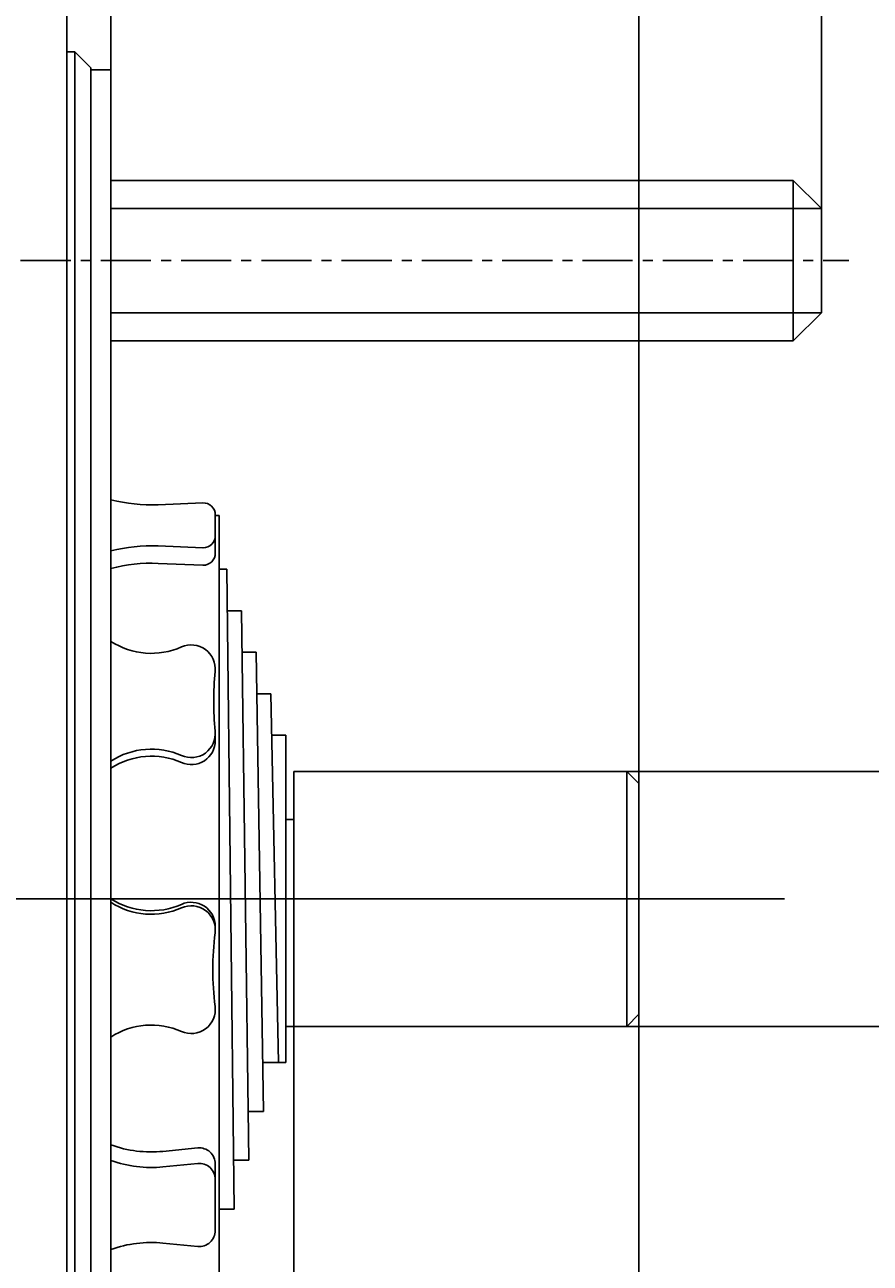
# Model space of a CAD drawing. Extents: x -45 to 104, y -79 to 46.
# Drawn here: x -2 to 19, y -9 to 22 of the extents above; entities that cross this region are included whole.
import ezdxf

# ---------------------------------------------------------------- set-up
doc = ezdxf.new("R2010")
doc.units = 0
doc.linetypes.add('C_CENTER_L', pattern=[2, 1.25, -0.25, 0.25, -0.25])
doc.linetypes.add('C_SOLID_M', pattern=[0])
doc.layers.add('MO_001_VIEW_PV', color=7, linetype='CONTINUOUS')
doc.styles.get("Standard").update_dxf_attribs({"font": 'monotxt', "height": 4.1672, "bigfont": 'BIGFONT'})
doc.dimstyles.get("Standard").update_dxf_attribs({"dimtxt": 0.18, "dimasz": 0.18, "dimexe": 0.18, "dimexo": 0.0625, "dimgap": 0.09, "dimtad": 0, "dimtih": 1, "dimtoh": 1, "dimdec": 4, "dimzin": 0, "dimtxsty": 'STANDARD', "dimcen": 0.09, "dimazin": 3, "dimtfac": 1, "dimtdec": 4, "dimtofl": 0, "dimtmove": 0, "dimatfit": 3, "dimtolj": 1, "dimtzin": 0})

# ---------------------------------------------------------------- blocks, each defined once
blk = doc.blocks.new('*D0')
at = {"layer": 'MO_001_VIEW_PV', "linetype": 'BYBLOCK'}
for p, q in [((-25.846006, 10.741814), (-25.846006, 38.285999)), ((0.5, 20.650002), (0.5, 38.285999)), ((-25.846006, 36), (0.5, 36))]:
    blk.add_line(p, q, dxfattribs=at)
for points in [[(-22.527746, 36.583512), (-25.338006, 36), (-22.527746, 35.416488)], [(-2.81826, 35.416488), (-0.008, 36), (-2.81826, 36.583512)]]:
    blk.add_solid(points, dxfattribs=at)
blk.add_text('27以下', height=3, dxfattribs=at).set_placement((-18.244432, 36.75))
blk = doc.blocks.new('*D3')
at = {"layer": 'MO_001_VIEW_PV', "linetype": 'BYBLOCK'}
for p, q in [((0.5, 20.650002), (0.5, 38.285999)), ((18.200001, 17.199997), (18.200001, 38.285999)), ((0.5, 36), (18.200001, 36)), ((18.200001, 36), (37.030403, 36))]:
    blk.add_line(p, q, dxfattribs=at)
for points in [[(3.81826, 36.583512), (1.008, 36), (3.81826, 35.416488)], [(14.881741, 35.416488), (17.692001, 36), (14.881741, 36.583512)]]:
    blk.add_solid(points, dxfattribs=at)
for s, height, p in [('%%P0.5', 1.5, (30.708976, 38.625)), ('17.7', 3, (18.923261, 36.75))]:
    blk.add_text(s, height=height, dxfattribs=at).set_placement(p)
blk = doc.blocks.new('*D4')
at = {"layer": 'MO_001_VIEW_PV', "linetype": 'BYBLOCK'}
for p, q in [((0.5, 20.650002), (0.5, 44.285999)), ((13.653998, 2.875), (13.653998, 44.285999)), ((0.5, 42), (-5.85, 42)), ((0.5, 42), (13.653998, 42)), ((13.653998, 42), (20.003998, 42)), ((13.653998, 42), (35.514999, 42))]:
    blk.add_line(p, q, dxfattribs=at)
for points in [[(-2.81826, 41.416488), (-0.008, 42), (-2.81826, 42.583512)], [(16.972258, 42.583512), (14.161998, 42), (16.972258, 41.416488)]]:
    blk.add_solid(points, dxfattribs=at)
for s, height, p in [('%%P0.5', 1.5, (29.193572, 44.625)), ('13.2', 3, (17.407858, 42.75))]:
    blk.add_text(s, height=height, dxfattribs=at).set_placement(p)
blk = doc.blocks.new('*D5')
at = {"layer": 'MO_001_VIEW_PV', "linetype": 'BYBLOCK'}
for p, q in [((-37.046001, 36.182411), (-37.046001, 44.285999)), ((0.5, 20.650002), (0.5, 44.285999)), ((-37.046001, 42), (0.5, 42)), ((-37.046001, 3.029411), (-37.046001, 28.699432))]:
    blk.add_line(p, q, dxfattribs=at)
for points in [[(-33.727741, 42.583512), (-36.538001, 42), (-33.727741, 41.416488)], [(-2.81826, 41.416488), (-0.008, 42), (-2.81826, 42.583512)]]:
    blk.add_solid(points, dxfattribs=at)
for s, height, p in [('%%P1.0', 1.5, (-15.058715, 44.625)), ('37.5', 3, (-26.844429, 42.75))]:
    blk.add_text(s, height=height, dxfattribs=at).set_placement(p)
blk = doc.blocks.new('*D6')
at = {"layer": 'MO_001_VIEW_PV', "linetype": 'BYBLOCK'}
for p, q in [((5.053999, 1.974998), (5.053999, -32.285999)), ((13.653998, -2.875), (13.653998, -32.285999)), ((5.053999, -30), (-1.296001, -30)), ((5.053999, -30), (13.653998, -30)), ((13.653998, -30), (20.003998, -30)), ((13.653998, -30), (34.688515, -30))]:
    blk.add_line(p, q, dxfattribs=at)
for points in [[(1.735739, -30.583512), (4.545999, -30), (1.735739, -29.416488)], [(16.972258, -29.416488), (14.161998, -30), (16.972258, -30.583512)]]:
    blk.add_solid(points, dxfattribs=at)
blk.add_text('8.3以上', height=3, dxfattribs=at).set_placement((19.581373, -29.25))
blk = doc.blocks.new('*D7')
at = {"layer": 'MO_001_VIEW_PV', "linetype": 'BYBLOCK'}
for p, q in [((27, 30.913486), (27, 3.175003)), ((27, 3.175003), (27, 9.525003)), ((13.353998, 3.175003), (29.285999, 3.175003)), ((27, 3.175003), (27, -3.175003)), ((13.353998, -3.175003), (29.285999, -3.175003)), ((27, -3.175003), (27, -9.525003))]:
    blk.add_line(p, q, dxfattribs=at)
for points in [[(26.416488, 6.493263), (27, 3.683003), (27.583512, 6.493263)], [(27.583512, -6.493263), (27, -3.683003), (26.416488, -6.493263)]]:
    blk.add_solid(points, dxfattribs=at)
for s, height, p in [('%%P0.03', 1.5, (24.375, 23.092059)), ('%%C6.35', 3, (26.25, 8.306345))]:
    blk.add_text(s, height=height, rotation=90, dxfattribs=at).set_placement(p)

msp = doc.modelspace()

# ---------------------------------------------------------------- linework, layer by layer
at = {"layer": 'MO_001_VIEW_PV', "linetype": 'C_SOLID_M'}
for p, q in [((-0.599999, 24.050003), (-0.599999, -24.050003)), ((-0.599999, 21.099998), (-0.4, 21.099998)), ((-0.4, 21.099998), (-0.4, -21.099998)), ((-0.399998, 21.099996), (-0.000001, 20.699999)), ((0, 20.699997), (0, -20.699997)), ((0, 20.650002), (0, -20.650002)), ((0, 20.650002), (0.5, 20.650002)), ((0.5, 20.650002), (0.5, -20.650002)), ((0.5, 17.900002), (17.5, 17.900002)), ((17.499997, 17.899997), (18.199998, 17.199996)), ((17.5, 17.900002), (17.5, 13.900002)), ((0.5, 17.199997), (18.200001, 17.199997)), ((18.200001, 17.199997), (18.200001, 14.599998)), ((0.5, 14.599998), (18.200001, 14.599998)), ((18.2, 14.599993), (17.499998, 13.899992)), ((0.5, 13.900002), (17.5, 13.900002)), ((1.672351, 9.819438), (2.787555, 9.865737)), ((3.099998, 9.565994), (3.099998, 8.612251)), ((3.099998, 9.550003), (3.2, 9.550003)), ((3.2, 9.550003), (3.2, -9.550003)), ((1.672351, 8.794004), (2.787556, 8.747705)), ((1.672352, 8.358808), (2.787555, 8.312509)), ((3.2, 8.215004), (3.383778, 8.215004)), ((3.383778, 8.215005), (3.567555, -7.731256)), ((3.395706, 7.18), (3.751333, 7.18)), ((3.93511, -6.5125), (3.751333, 7.179992)), ((3.765225, 6.145004), (4.118888, 6.145004)), ((4.118888, 6.145002), (4.302665, -5.293753)), ((4.135517, 5.110001), (4.486444, 5.110001)), ((4.670222, -4.075), (4.486445, 5.110006)), ((3.099998, 4.151497), (3.099998, 3.945145)), ((4.507153, 4.074997), (4.853999, 4.074997)), ((4.853999, -4.074997), (4.853999, 4.074997)), ((5.053999, 3.175003), (13.353998, 3.175003)), ((5.053999, 1.974998), (5.053999, 3.175003)), ((13.353998, -3.175003), (13.353998, 3.175003)), ((13.354001, 3.175007), (13.654, 2.875008)), ((13.653998, -2.875), (13.653998, 2.875)), ((4.853999, 1.974998), (5.053999, 1.974998)), ((-40.131718, 0), (17.282303, 0)), ((3.099998, -0.684052), (3.099998, -0.772018)), ((13.354006, -3.174991), (13.654005, -2.874992)), ((4.853999, -3.175003), (13.353998, -3.175003)), ((4.283085, -4.074997), (4.853999, -4.074997)), ((3.918753, -5.293747), (4.302666, -5.293747)), ((1.796693, -6.288696), (2.661296, -6.204647)), ((1.796693, -6.67677), (2.661296, -6.592721)), ((3.099998, -6.602768), (3.099998, -8.258995)), ((3.55351, -6.512497), (3.935111, -6.512497)), ((3.2, -7.731255), (3.567555, -7.731255)), ((1.796692, -8.573072), (2.661296, -8.657121))]:
    msp.add_line(p, q, dxfattribs=at)
at = {"layer": 'MO_001_VIEW_PV', "linetype": 'C_CENTER_L'}
msp.add_line((-3.752628, 15.900002), (18.879303, 15.900002), dxfattribs=at)
at = {"layer": 'MO_001_VIEW_PV', "linetype": 'C_SOLID_M'}
for centre, radius, start, end in [((1.50643, 13.815994), 4, 255.427352, 272.37734), ((2.799999, 9.565994), 0.3, 0, 92.377339), ((2.799999, 9.047447), 0.3, 269.999998, 0), ((1.50643, 4.797447), 4, 87.62266, 104.572648), ((1.50643, 4.362251), 4, 87.62266, 104.572648), ((2.799999, 8.612251), 0.3, 269.999998, 0.00001), ((1.50643, 7.966782), 1.85, 237.042552, 293.924948), ((2.5, 5.727295), 0.6, 354.162398, 113.924946), ((10.359032, 4.92379), 7.3, 174.162393, 185.837604), ((2.5, 4.120285), 0.6, 246.075054, 5.837602), ((1.50643, 1.880798), 1.85, 66.075052, 122.957448), ((2.5, 3.945145), 0.6, 246.075054, 0), ((1.50643, 1.705666), 1.85, 66.075052, 122.957448), ((1.50643, 1.555435), 1.85, 237.042552, 293.924948), ((1.50643, 1.467468), 1.85, 237.042552, 293.924948), ((2.5, -0.684052), 0.6, 0, 113.924946), ((2.5, -0.772018), 0.6, 352.793542, 113.924946), ((10.337593, -1.763039), 7.3, 172.793541, 187.206456), ((2.5, -2.754051), 0.6, 246.075054, 7.206458), ((1.50643, -4.993538), 1.85, 66.075052, 122.957448), ((1.50643, -3.302773), 3, 250.398482, 275.55234), ((2.699997, -6.602768), 0.4, 0, 95.552338), ((1.50643, -3.690842), 3, 250.398482, 275.55234), ((2.699997, -6.990845), 0.4, 0, 95.552338), ((2.699997, -8.258995), 0.4, 264.447662, 0.00001), ((1.50643, -11.55899), 3, 84.44766, 109.601518)]:
    msp.add_arc(centre, radius, start, end, dxfattribs=at)

# ---------------------------------------------------------------- dimensions: what is measured, and where the dimension line sits
for base, p1, p2, picture, middle in [((-18.273001, 42), (0.5, 20.650002), (-37.046001, 3.029411), '*D5', (-18.273001, 42)), ((25.979286, 42), (13.653998, 2.875), (0.5, 20.650002), '*D4', (25.979286, 42)), ((27.49469, 36), (0.5, 20.650002), (18.200001, 17.199997), '*D3', (27.49469, 36))]:
    dim = msp.add_linear_dim(base=base, p1=p1, p2=p2, dimstyle='STANDARD', dxfattribs=at)
    dim.commit()
    dim.dimension.update_dxf_attribs({"geometry": picture, "text_midpoint": middle})
for base, p1, p2, text, picture, middle in [((-12.673003, 36), (-25.846006, 10.741814), (0.5, 20.650002), '27以下', '*D0', (-12.673003, 36)), ((26.652802, -30), (13.653998, -2.875), (5.053999, 1.974998), '8.6以上', '*D6', (26.652802, -30))]:
    dim = msp.add_linear_dim(base=base, p1=p1, p2=p2, text=text, dimstyle='STANDARD', dxfattribs=at)
    dim.commit()
    dim.dimension.update_dxf_attribs({"geometry": picture, "text_midpoint": middle})
dim = msp.add_linear_dim(base=(27, 19.127773), p1=(13.353998, -3.175003), p2=(13.353998, 3.175003), angle=89.999523, dimstyle='STANDARD', dxfattribs=at)
dim.commit()
dim.dimension.update_dxf_attribs({"geometry": '*D7', "text_midpoint": (27, 19.127773)})

doc.saveas('drawing.dxf')
